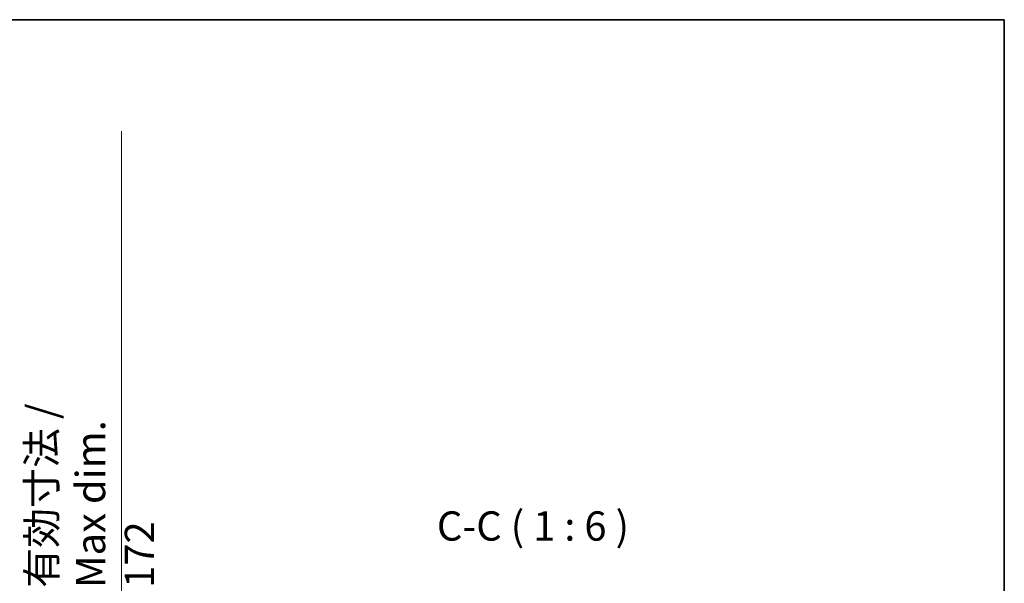
# Model space of a CAD drawing. Units: millimetres. Extents: x 87 to 12083, y 48 to 1737.
# Drawn here: x 4285 to 4789, y 1449 to 1737 of the extents above; entities that cross this region are included whole.
import ezdxf

# ---------------------------------------------------------------- set-up
doc = ezdxf.new("R2010")
doc.units = ezdxf.units.MM
doc.header["$LTSCALE"] = 6
doc.layers.get('Defpoints').update_dxf_attribs({"lineweight": 25})
for name, color, linetype, lineweight in [('Border (ISO)', 7, 'Continuous', 35), ('Dimension (ISO)', 7, 'Continuous', 18), ('Dimension (ISO) @ 1', 7, 'Continuous', 18), ('Symbol (ISO)', 7, 'Continuous', 18)]:
    doc.layers.add(name, color=color, linetype=linetype, lineweight=lineweight)
doc.styles.add('Note Text (TK)', font='txt')
doc.dimstyles.new('Default - Method 1b (TK)', dxfattribs={"dimscale": 6, "dimtxt": 2.5, "dimasz": 2.5, "dimexe": 1, "dimexo": 1.5, "dimgap": 1, "dimtad": 1, "dimtoh": 1, "dimrnd": 1e-08, "dimdsep": 46, "dimtxsty": 'Note Text (TK)', "dimcen": 0.09, "dimdle": 5, "dimclrd": 100, "dimclre": 100, "dimclrt": 7, "dimadec": 1, "dimazin": 1, "dimtfac": 1, "dimtmove": 0, "dimatfit": 3, "dimfxl": 1, "dimtolj": 1, "dimlwd": -1, "dimlwe": -1, "dimarcsym": 0})

# ---------------------------------------------------------------- blocks, each defined once
blk = doc.blocks.new('図面枠 tk図枠')
at = {"layer": 'Border (ISO)'}
for p, q in [((14.5, 289), (405.5, 289)), ((405.5, 289), (405.5, 8))]:
    blk.add_line(p, q, dxfattribs=at)
blk = doc.blocks.new('*D284')
at = {"layer": 'Defpoints', "color": 0}
for p in [(4223.16, 1425.21), (4223.16, 1253.21), (4337.16, 1253.21)]:
    blk.add_point(p, dxfattribs=at)
at = {"layer": 'Dimension (ISO)', "color": 100}
for p, q in [((4337.16, 1425.21), (4337.16, 1679.94)), ((4232.16, 1425.21), (4343.16, 1425.21)), ((4337.16, 1261.21), (4337.16, 1417.21)), ((4232.16, 1253.21), (4343.16, 1253.21))]:
    blk.add_line(p, q, dxfattribs=at)
for points in [[(4335.83, 1417.21), (4338.5, 1417.21), (4337.16, 1425.21)], [(4335.83, 1261.21), (4338.5, 1261.21), (4337.16, 1253.21)]]:
    blk.add_solid(points, dxfattribs=at)
at = {"layer": 'Dimension (ISO)', "color": 7, "insert": (4321.28, 1446.21), "char_height": 8, "attachment_point": 4, "rotation": 90, "style": 'Note Text (TK)'}
blk.add_mtext('\\A1;\\fＭＳ Ｐゴシック|b0|i0;\\H15.0000;有効寸法 / Max dim. 172', dxfattribs=at)

msp = doc.modelspace()

# ---------------------------------------------------------------- block references
at = {"xscale": 6, "yscale": 6, "zscale": 6}
msp.add_blockref('図面枠 tk図枠', (2356, 3.0885), dxfattribs=at)

# ---------------------------------------------------------------- texts
at = {"layer": 'Symbol (ISO)', "color": 7, "insert": (4498.5383, 1465.7168), "char_height": 15, "attachment_point": 7, "style": 'Note Text (TK)'}
msp.add_mtext('C-C ( 1 : 6 )', dxfattribs=at)

# ---------------------------------------------------------------- dimensions: what is measured, and where the dimension line sits
at = {"layer": 'Dimension (ISO) @ 1', "color": 100}
dim = msp.add_linear_dim(base=(4337.1622, 1253.2105), p1=(4223.1622, 1425.2105), p2=(4223.1622, 1253.2105), angle=270, text='\\fＭＳ Ｐゴシック|b0|i0;\\H15.0000;有効寸法 / Max dim. <>', dimstyle='Default - Method 1b (TK)', override={"dimscale": 1, "dimtxt": 8, "dimasz": 8, "dimexe": 6, "dimexo": 9, "dimgap": 6, "dimtoh": 0, "dimdec": 2, "dimcen": 0.54, "dimtol": 0, "dimlim": 0, "dimtp": 0, "dimtm": 0, "dimtdec": 2, "dimtix": 0, "dimtofl": 0, "dimtmove": 0, "dimatfit": 2}, dxfattribs=at)
dim.commit()
dim.dimension.update_dxf_attribs({"geometry": '*D284', "text_midpoint": (4337.1622, 1560.0742), "dimtype": 128})

doc.saveas('drawing.dxf')
